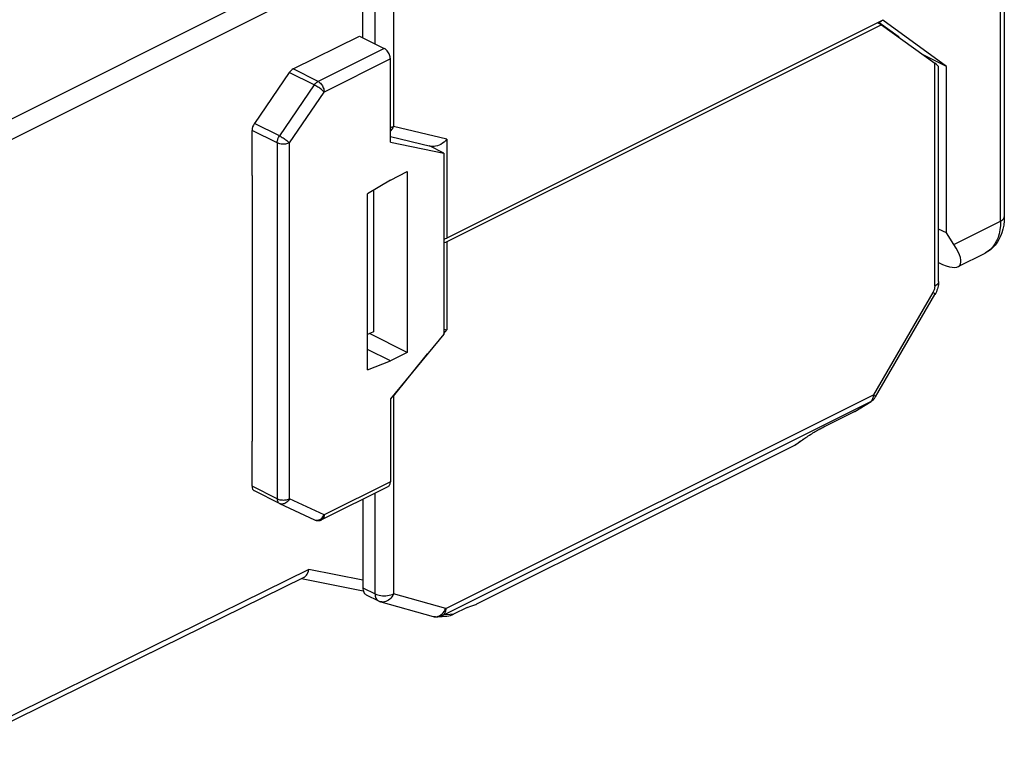
# Model space of a CAD drawing. Units: millimetres. Extents: x -11.9 to 23.3, y -11.6 to 19.4.
# Drawn here: x -0.2 to 22.6, y -11.5 to 5.4 of the extents above; entities that cross this region are included whole.
import ezdxf

# ---------------------------------------------------------------- set-up
doc = ezdxf.new("R2010")
doc.units = ezdxf.units.MM
doc.header["$LTSCALE"] = 16.335
doc.layers.add('ASSI', color=7, linetype='CONTINUOUS')
doc.layers.add('IMPORT_IGES', color=7, linetype='CONTINUOUS')

msp = doc.modelspace()

# ---------------------------------------------------------------- linework, layer by layer
at = {"layer": 'ASSI', "color": 253, "linetype": 'CONTINUOUS'}
for p, q in [((5.782, 2.515), (5.782, -5.718)), ((6.064, -5.718), (6.064, 2.515)), ((5.205, 1.761), (5.201, 1.763)), ((5.205, -4.388), (5.201, -4.385))]:
    msp.add_line(p, q, dxfattribs=at)
at = {"layer": 'ASSI', "color": 7, "linetype": 'CONTINUOUS'}
msp.add_line((5.205, 1.761), (5.205, -4.388), dxfattribs=at)
at = {"layer": 'IMPORT_IGES', "color": 253, "linetype": 'CONTINUOUS'}
for p, q in [((7.287, 6.899), (-1.86, 2.318)), ((8.044, 4.808), (8.044, 6.901)), ((8.469, 6.901), (8.469, 2.898)), ((22.505, 0.702), (22.505, 6.9)), ((-1.648, 1.952), (7.587, 6.577)), ((20.136, 4.974), (20.136, 4.984)), ((8.257, 4.702), (6.726, 3.937)), ((8.398, 4.458), (6.867, 3.693)), ((20.984, -0.8), (20.984, 4.359)), ((6.638, 3.856), (6.06, 4.145)), ((6.726, 3.937), (6.148, 4.226)), ((6.638, 3.856), (5.835, 2.678)), ((6.064, 2.515), (6.867, 3.693)), ((6.866, 3.716), (6.867, 3.693)), ((5.835, 2.678), (5.254, 2.968)), ((5.782, 2.515), (5.201, 2.805)), ((9.706, 2.599), (8.469, 2.898)), ((9.706, 2.599), (9.706, 0.314)), ((21.429, 0.165), (22.505, 0.702)), ((9.706, 0.227), (9.706, -1.807)), ((20.943, -0.943), (19.568, -3.315)), ((9.635, -1.895), (9.706, -1.807)), ((8.469, -3.344), (9.258, -2.364)), ((8.458, -3.329), (8.469, -3.344)), ((8.469, -3.344), (8.469, -7.918)), ((9.677, -8.26), (19.568, -3.315)), ((19.567, -3.337), (19.568, -3.315)), ((9.615, -8.413), (19.506, -3.468)), ((19.506, -3.468), (19.518, -3.457)), ((19.506, -3.468), (19.513, -3.465)), ((19.136, -3.695), (19.113, -3.708)), ((19.123, -3.702), (19.113, -3.708)), ((19.123, -3.702), (19.135, -3.696)), ((18.328, -4.103), (18.34, -4.096)), ((18.398, -4.066), (18.405, -4.061)), ((18.433, -4.047), (18.422, -4.054)), ((18.422, -4.053), (18.433, -4.047)), ((18.018, -4.29), (18.034, -4.281)), ((18.057, -4.265), (18.061, -4.263)), ((18.139, -4.214), (18.142, -4.213)), ((18.263, -4.14), (18.277, -4.133)), ((17.74, -4.483), (17.755, -4.473)), ((17.755, -4.473), (17.773, -4.463)), ((17.773, -4.463), (17.755, -4.473)), ((17.851, -4.404), (17.863, -4.396)), ((17.863, -4.396), (17.901, -4.369)), ((17.88, -4.385), (17.863, -4.396)), ((17.901, -4.369), (17.929, -4.351)), ((17.94, -4.342), (17.954, -4.333)), ((5.782, -5.718), (5.201, -5.427)), ((8.398, -5.328), (6.867, -6.093)), ((8.044, -7.918), (8.044, -5.587)), ((6.867, -6.093), (6.064, -5.718)), ((6.854, -6.116), (6.867, -6.093)), ((6.815, -6.201), (6.815, -6.201)), ((6.516, -7.356), (-1.648, -11.375)), ((7.762, -7.604), (6.516, -7.356)), ((7.762, -7.777), (8.044, -7.918)), ((9.677, -8.26), (8.469, -7.918)), ((10.372, -8.165), (10.39, -8.158)), ((9.594, -8.382), (9.62, -8.355)), ((9.86, -8.388), (9.615, -8.413)), ((9.628, -8.402), (9.615, -8.413))]:
    msp.add_line(p, q, dxfattribs=at)
at = {"layer": 'IMPORT_IGES', "color": 7, "linetype": 'CONTINUOUS'}
for p, q in [((7.762, 4.95), (7.762, 7.042)), ((22.593, 7.006), (22.593, 0.808)), ((19.782, 5.352), (9.706, 0.314)), ((19.754, 5.251), (9.706, 0.227)), ((19.667, 5.294), (19.754, 5.251)), ((19.743, 5.324), (19.676, 5.29)), ((19.699, 5.301), (20.136, 4.984)), ((19.736, 5.329), (19.743, 5.324)), ((19.754, 5.251), (20.984, 4.359)), ((21.253, 4.286), (19.782, 5.352)), ((6.148, 4.226), (7.684, 4.988)), ((7.684, 4.988), (8.257, 4.702)), ((21.253, 4.286), (20.714, 4.556)), ((8.398, 2.532), (8.398, 4.458)), ((6.06, 4.145), (5.254, 2.968)), ((21.072, -0.694), (21.072, 4.283)), ((21.253, 0.433), (21.253, 4.286)), ((5.201, 1.763), (5.201, 2.805)), ((8.398, 2.662), (9.325, 2.438)), ((8.398, 2.532), (9.635, 2.276)), ((9.635, 2.276), (9.3, 2.444)), ((9.635, 2.276), (9.635, -1.908)), ((8.398, 1.657), (8.787, 1.852)), ((8.787, 1.852), (8.787, -2.332)), ((8.398, 1.657), (7.868, 1.335)), ((8.009, 1.421), (8.009, -1.853)), ((7.868, -2.735), (7.868, 1.335)), ((21.253, 0.433), (21.072, 0.523)), ((21.429, 0.165), (21.253, 0.433)), ((21.523, -0.347), (22.151, -0.033)), ((21.072, -0.694), (21.071, -0.728)), ((19.615, -3.359), (20.99, -0.988)), ((8.009, -1.853), (7.868, -1.92)), ((8.787, -2.332), (7.916, -1.897)), ((9.635, -1.908), (8.398, -3.402)), ((8.398, -2.527), (7.868, -2.262)), ((8.787, -2.332), (8.398, -2.527)), ((7.868, -2.735), (8.398, -2.527)), ((8.398, -3.402), (8.398, -5.328)), ((19.136, -3.695), (19.513, -3.465)), ((19.513, -3.465), (19.541, -3.445)), ((18.418, -4.056), (19.113, -3.708)), ((19.112, -3.708), (19.134, -3.696)), ((19.113, -3.708), (19.112, -3.709)), ((18.422, -4.054), (18.422, -4.054)), ((5.201, -5.427), (5.201, -4.385)), ((17.74, -4.483), (10.39, -8.158)), ((17.74, -4.483), (17.749, -4.478)), ((17.749, -4.478), (17.773, -4.463)), ((17.773, -4.463), (17.88, -4.385)), ((17.88, -4.385), (17.904, -4.368)), ((17.904, -4.368), (17.929, -4.351)), ((17.929, -4.351), (17.954, -4.333)), ((6.815, -6.201), (8.346, -5.436)), ((5.834, -5.826), (5.253, -5.536)), ((5.834, -5.826), (5.838, -5.828)), ((5.838, -5.828), (6.641, -6.204)), ((7.762, -5.728), (7.762, -7.777)), ((6.394, -7.54), (-1.726, -11.538)), ((6.346, -7.564), (7.771, -7.847)), ((7.84, -7.939), (8.122, -8.08)), ((8.175, -8.101), (9.384, -8.443)), ((10.172, -8.232), (9.86, -8.388)), ((9.496, -8.453), (9.706, -8.431))]:
    msp.add_line(p, q, dxfattribs=at)
for points in [[(8.398, 4.458), (8.396, 4.482), (8.393, 4.507), (8.387, 4.53), (8.379, 4.555), (8.369, 4.579), (8.357, 4.601), (8.343, 4.623), (8.327, 4.643), (8.311, 4.661), (8.294, 4.677), (8.276, 4.691), (8.257, 4.702)], [(9.706, 2.599), (9.674, 2.565), (9.639, 2.533), (9.601, 2.506), (9.563, 2.482), (9.523, 2.463), (9.484, 2.448), (9.445, 2.438), (9.408, 2.433), (9.372, 2.432), (9.339, 2.435), (9.322, 2.438)], [(22.593, 0.808), (22.589, 0.709), (22.578, 0.613), (22.561, 0.522), (22.537, 0.436), (22.506, 0.354), (22.469, 0.279), (22.427, 0.211), (22.38, 0.149), (22.329, 0.093), (22.273, 0.044), (22.214, 0.002), (22.151, -0.033)], [(9.635, 0.288), (9.642, 0.29), (9.675, 0.3), (9.706, 0.314)], [(9.706, 0.227), (9.675, 0.214), (9.642, 0.203), (9.635, 0.201)], [(21.034, -0.895), (21.021, -0.927), (21.007, -0.958), (20.99, -0.988)], [(21.071, -0.728), (21.068, -0.762), (21.063, -0.796), (21.055, -0.829), (21.046, -0.863), (21.034, -0.895)], [(9.635, -1.791), (9.639, -1.792), (9.674, -1.801), (9.706, -1.807)], [(19.541, -3.445), (19.566, -3.423), (19.589, -3.398)], [(19.589, -3.398), (19.609, -3.37), (19.615, -3.359)], [(17.954, -4.333), (17.98, -4.316), (18.007, -4.298), (18.034, -4.281), (18.061, -4.263), (18.088, -4.246), (18.115, -4.229), (18.142, -4.213), (18.169, -4.196), (18.196, -4.18), (18.223, -4.164), (18.25, -4.148), (18.277, -4.133), (18.303, -4.118), (18.328, -4.103), (18.353, -4.09)], [(18.353, -4.09), (18.376, -4.077), (18.398, -4.066), (18.418, -4.056)], [(8.346, -5.436), (8.357, -5.43), (8.369, -5.419), (8.379, -5.405), (8.387, -5.389), (8.393, -5.371), (8.396, -5.351), (8.398, -5.328)], [(6.641, -6.204), (6.662, -6.212), (6.683, -6.218), (6.706, -6.222), (6.728, -6.223), (6.751, -6.221), (6.773, -6.217), (6.795, -6.21), (6.815, -6.201)], [(6.393, -7.541), (6.412, -7.53), (6.436, -7.511), (6.458, -7.487), (6.477, -7.46), (6.493, -7.428), (6.506, -7.394), (6.516, -7.356)], [(7.762, -7.777), (7.763, -7.805), (7.767, -7.832), (7.773, -7.856), (7.782, -7.878), (7.794, -7.898), (7.807, -7.915), (7.823, -7.928), (7.839, -7.939)], [(8.122, -8.08), (8.128, -8.083), (8.134, -8.086), (8.14, -8.088), (8.146, -8.091), (8.153, -8.093), (8.159, -8.096), (8.165, -8.098), (8.172, -8.1), (8.174, -8.1)], [(10.172, -8.23), (10.261, -8.201), (10.283, -8.194), (10.372, -8.165)], [(9.496, -8.453), (9.479, -8.454), (9.462, -8.454), (9.445, -8.453), (9.428, -8.452), (9.411, -8.449), (9.394, -8.446), (9.385, -8.443)]]:
    msp.add_lwpolyline(points, dxfattribs=at)
at = {"layer": 'IMPORT_IGES', "color": 253, "linetype": 'CONTINUOUS'}
for points in [[(6.638, 3.856), (6.647, 3.867), (6.655, 3.879), (6.665, 3.889), (6.674, 3.899), (6.684, 3.908), (6.694, 3.917), (6.705, 3.924), (6.715, 3.931), (6.726, 3.937)], [(6.726, 3.937), (6.744, 3.926), (6.762, 3.913), (6.78, 3.897), (6.796, 3.878), (6.812, 3.858), (6.826, 3.836), (6.838, 3.813), (6.848, 3.789), (6.856, 3.764), (6.862, 3.74), (6.866, 3.716)], [(6.785, 3.763), (6.764, 3.779), (6.742, 3.794), (6.72, 3.808), (6.699, 3.822), (6.678, 3.834), (6.657, 3.846), (6.638, 3.856)], [(6.867, 3.693), (6.854, 3.705), (6.84, 3.719), (6.823, 3.733), (6.804, 3.748), (6.785, 3.763)], [(8.398, 2.873), (8.407, 2.875), (8.439, 2.886), (8.469, 2.898)], [(8.469, 2.898), (8.453, 2.863), (8.433, 2.83), (8.41, 2.801), (8.398, 2.787)], [(5.782, 2.515), (5.782, 2.532), (5.784, 2.551), (5.788, 2.569), (5.793, 2.588), (5.799, 2.607), (5.806, 2.625), (5.815, 2.643), (5.825, 2.661), (5.835, 2.678)], [(6.064, 2.515), (6.045, 2.506), (6.023, 2.499), (6, 2.493), (5.975, 2.489), (5.949, 2.486), (5.923, 2.485), (5.897, 2.486), (5.871, 2.489), (5.846, 2.493), (5.823, 2.499), (5.801, 2.506), (5.782, 2.515)], [(5.835, 2.678), (5.855, 2.668), (5.875, 2.656), (5.896, 2.644), (5.918, 2.63), (5.94, 2.616), (5.961, 2.601), (5.982, 2.585), (6.002, 2.57), (6.02, 2.555), (6.037, 2.541), (6.052, 2.527), (6.064, 2.515)], [(22.505, 0.702), (22.501, 0.602), (22.49, 0.505), (22.472, 0.414), (22.447, 0.329), (22.415, 0.25), (22.376, 0.178), (22.331, 0.114), (22.28, 0.058), (22.223, 0.01)], [(22.505, 0.702), (22.531, 0.717), (22.552, 0.733), (22.57, 0.751), (22.582, 0.77), (22.59, 0.789), (22.593, 0.808)], [(22.223, 0.01), (22.161, -0.028), (22.151, -0.033)], [(20.984, -0.8), (20.984, -0.816), (20.982, -0.832), (20.98, -0.847), (20.976, -0.864), (20.971, -0.88), (20.965, -0.896), (20.959, -0.912), (20.951, -0.928), (20.943, -0.943)], [(21.072, -0.694), (21.07, -0.714), (21.062, -0.733), (21.049, -0.752), (21.032, -0.769), (21.01, -0.785), (20.984, -0.8)], [(20.943, -0.943), (20.961, -0.957), (20.975, -0.968), (20.984, -0.977), (20.99, -0.984), (20.99, -0.988)], [(19.518, -3.457), (19.53, -3.445), (19.54, -3.431), (19.548, -3.415)], [(19.548, -3.415), (19.555, -3.397), (19.561, -3.378)], [(19.561, -3.378), (19.565, -3.358), (19.567, -3.337)], [(19.568, -3.315), (19.586, -3.328), (19.599, -3.339), (19.609, -3.348), (19.615, -3.355), (19.615, -3.359)], [(18.353, -4.09), (18.374, -4.078), (18.376, -4.077)], [(18.088, -4.246), (18.097, -4.24), (18.115, -4.229)], [(18.169, -4.196), (18.181, -4.188), (18.196, -4.18)], [(17.74, -4.483), (17.742, -4.482), (17.755, -4.473)], [(5.782, -5.718), (5.801, -5.726), (5.823, -5.734), (5.846, -5.74), (5.871, -5.744), (5.897, -5.746), (5.923, -5.747), (5.949, -5.746), (5.975, -5.744), (6, -5.74), (6.023, -5.734), (6.045, -5.726), (6.064, -5.718)], [(5.782, -5.718), (5.782, -5.735), (5.784, -5.751), (5.788, -5.766), (5.793, -5.78), (5.799, -5.792), (5.806, -5.803), (5.815, -5.813), (5.825, -5.821), (5.834, -5.826)], [(6.064, -5.718), (6.052, -5.741), (6.037, -5.762), (6.02, -5.781), (6.002, -5.798), (5.982, -5.813), (5.961, -5.824), (5.94, -5.833), (5.918, -5.838), (5.896, -5.84), (5.875, -5.839), (5.855, -5.835), (5.838, -5.828)], [(6.72, -6.214), (6.742, -6.208), (6.764, -6.2), (6.785, -6.188), (6.804, -6.174), (6.823, -6.157), (6.84, -6.137), (6.854, -6.116)], [(6.867, -6.093), (6.866, -6.115), (6.862, -6.136), (6.856, -6.154), (6.848, -6.17), (6.838, -6.184), (6.826, -6.195), (6.815, -6.201)], [(6.641, -6.204), (6.657, -6.21), (6.678, -6.214), (6.699, -6.216), (6.72, -6.214)], [(8.044, -7.918), (8.074, -7.931), (8.106, -7.942), (8.142, -7.95), (8.179, -7.957), (8.217, -7.961), (8.256, -7.962), (8.296, -7.961), (8.334, -7.957), (8.371, -7.95), (8.407, -7.942), (8.439, -7.931), (8.469, -7.918)], [(8.044, -7.918), (8.046, -7.946), (8.05, -7.973), (8.056, -7.997), (8.065, -8.02), (8.076, -8.039), (8.09, -8.056), (8.106, -8.07), (8.122, -8.08)], [(8.469, -7.918), (8.452, -7.953), (8.432, -7.986), (8.409, -8.015), (8.383, -8.042), (8.355, -8.064), (8.326, -8.082), (8.295, -8.095), (8.264, -8.104), (8.232, -8.107), (8.201, -8.106), (8.175, -8.101)], [(9.385, -8.443), (9.411, -8.448), (9.443, -8.45), (9.475, -8.446), (9.506, -8.437), (9.537, -8.423), (9.567, -8.404), (9.594, -8.382)], [(9.615, -8.413), (9.588, -8.427), (9.56, -8.439), (9.531, -8.447), (9.501, -8.452), (9.496, -8.453)], [(9.62, -8.355), (9.642, -8.326), (9.661, -8.294), (9.677, -8.26)], [(9.677, -8.26), (9.677, -8.281), (9.675, -8.302), (9.671, -8.321), (9.665, -8.34), (9.659, -8.358), (9.65, -8.374), (9.64, -8.389), (9.628, -8.402)]]:
    msp.add_lwpolyline(points, dxfattribs=at)
at = {"layer": 'IMPORT_IGES', "color": 7, "linetype": 'CONTINUOUS'}
for centre, major_axis, ratio, start_param, end_param in [((20.065, 5.02), (0.0999, -0.0617), 0.08152, 0.100342, 0.835738), ((20.772, 4.466), (0.3, -0.185), 0.08152, 0.048692, 0.835738), ((6.148, 4.052), (0.09, 0.179), 0.614507, 0.686442, 1.355132), ((5.342, 2.876), (0.09, 0.179), 0.614507, 1.355132, 2.257239), ((5.342, 1.834), (0.09, 0.179), 0.614507, -4.025947, -3.7629), ((20.467, 0.645), (1.093, -0.965), 0.270031, 5.51559, 7.060672), ((5.342, -4.315), (0.09, 0.179), 0.614507, -4.288993, -4.025947), ((5.342, -5.357), (0.09, 0.179), 0.614507, -4.025947, -3.140302), ((9.872, -8.081), (0.538, -0.055), 0.170316, -0.363206, -0.262484), ((9.625, -8.138), (0.392, -0.05), 0.744155, -1.269334, -0.838924)]:
    msp.add_ellipse(centre, major_axis=major_axis, ratio=ratio, start_param=start_param, end_param=end_param, dxfattribs=at)

doc.saveas('drawing.dxf')
